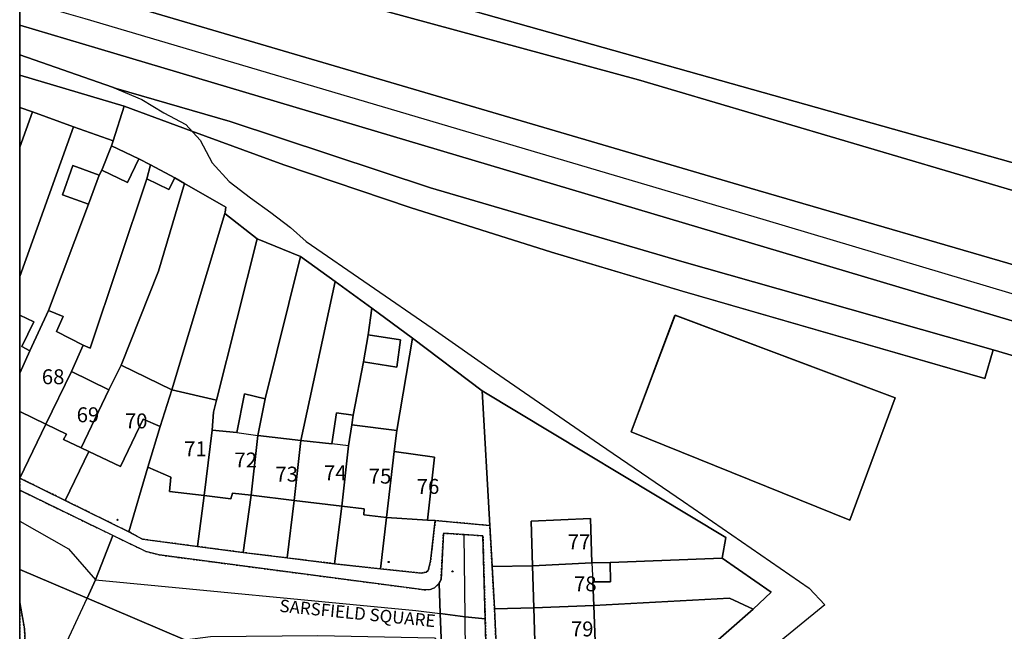
# Model space of a CAD drawing. Units: inches. Extents: x 604750 to 611760, y 740571 to 744566.
# Drawn here: x 604750 to 604868, y 741859 to 741933 of the extents above; entities that cross this region are included whole.
import ezdxf

# ---------------------------------------------------------------- set-up
doc = ezdxf.new("R2010")
doc.units = ezdxf.units.IN
doc.header["$MEASUREMENT"] = 0
doc.linetypes.add('DASHED2', pattern=[0.375, 0.25, -0.125])
for name, color, linetype in [('ART_MAN_MADE_SURFACE', 3, 'Continuous'), ('DIV_DIVIDER', 3, 'Continuous'), ('NEAT_LINE', 7, 'Continuous'), ('ST_POLE', 7, 'Continuous'), ('TEXT_BUILDING', 7, 'Continuous'), ('TEXT_STREET', 7, 'Continuous'), ('TOWNLAND', 2, 'Continuous'), ('VEG_GRASS_CLAY', 3, 'Continuous')]:
    doc.layers.add(name, color=color, linetype=linetype)
for name, color, linetype, plot in [('ART_RAIL_BED', 3, 'Continuous', False), ('ART_SIDEWALK', 3, 'DASHED2', False), ('BLP_POLY', 9, 'Continuous', False), ('BUILDING', 1, 'Continuous', False), ('DIV_INN_WALLS', 2, 'Continuous', False), ('RAIL_EDGE', 3, 'Continuous', False), ('RAIL_NETWORK_SEGMENT_LINE', 3, 'Continuous', False), ('ST_PHONE_KIOSK', 7, 'Continuous', False), ('ST_POST_BOX', 7, 'Continuous', False), ('ST_WATER', 7, 'Continuous', False), ('VEG_SPORTS_GROUND', 3, 'Continuous', False), ('WAY_EIGHTH_CLASS', 6, 'Continuous', False), ('WAY_FOURTH_CLASS', 2, 'Continuous', False), ('WAY_GDF1', 6, 'Continuous', False)]:
    doc.layers.add(name, color=color, linetype=linetype, plot=plot)
doc.styles.get("Standard").update_dxf_attribs({"font": 'arial.ttf'})

# ---------------------------------------------------------------- blocks, each defined once
blk = doc.blocks.new('ALL_BLOCKS')
at = {"layer": 'ST_POST_BOX'}
blk.add_circle((0, 0), 0.0699, dxfattribs=at)
blk = doc.blocks.new('3036-17_ACAD_1_FMEBLOCK29')
at = {"layer": 'VEG_SPORTS_GROUND'}
blk.add_lwpolyline([(96.71, 52.57), (20.55, 75.16), (19.54, 71.68), (-16.89, 82.19), (-32.65, 86.9), (-49.67, 92.29), (-64.9, 97.41), (-75.97, 101.49), (-84.11, 104.49), (-84.11, 104.48), (-85.46, 100.32), (-85.66, 99.7), (-82.35, 98.14), (-80.95, 97.44), (-78.03, 95.84), (-76.85, 95.19), (-71.87, 92.31), (-71.96, 91.72), (-71.99, 91.55), (-68.11, 88.53), (-62.89, 86.38), (-58.7, 83.38), (-54.28, 80.16), (-49.4, 76.53), (-41, 70.22), (-11.64, 52.52), (-12.1, 50.04), (-6.18, 45.95), (-8.36, 43.92), (-14.21, 38.76)], dxfattribs=at)
blk.add_lwpolyline([(-23.05, 65.25), (-17.77, 79.33), (8.74, 69.38), (3.31, 54.61)], close=True, dxfattribs=at)
blk = doc.blocks.new('3036-17')
at = {"layer": 'ART_MAN_MADE_SURFACE'}
for points in [[(604749.72, 741948.27), (604749.72, 741945.53), (604752.07, 741944.89), (604824.26, 741925.27), (604902.75, 741902.07), (604963.08, 741883.5), (604964.51, 741889.32), (604878.1, 741912.81), (604750.33, 741948.78), (604750.01, 741948.87)], [(604749.72, 741921.94), (604749.72, 741917.15), (604751.26, 741921.39)], [(604749.72, 741917.15), (604749.72, 741901.58), (604756.2, 741919.62), (604751.26, 741921.39)], [(604749.72, 741896.92), (604751.43, 741896.11), (604749.99, 741893.15), (604750.95, 741892.63), (604753.18, 741897.49), (604757.99, 741910.3), (604754.87, 741911.42), (604756.11, 741914.94), (604759.31, 741913.78), (604759.61, 741914.4), (604760.77, 741917.3), (604760.97, 741917.92), (604756.2, 741919.62), (604749.72, 741901.58)], [(604760.77, 741917.3), (604759.61, 741914.4), (604762.71, 741912.9), (604764.07, 741915.74)], [(604757.35, 741893.3), (604758.19, 741892.96), (604765.03, 741913.34), (604765.47, 741915.04), (604764.07, 741915.74), (604762.71, 741912.9), (604759.61, 741914.4), (604759.31, 741913.78), (604757.99, 741910.3), (604753.18, 741897.49), (604754.94, 741896.74), (604754.15, 741894.94)], [(604757.99, 741910.3), (604759.31, 741913.78), (604756.11, 741914.94), (604754.87, 741911.42)], [(604765.03, 741913.34), (604767.67, 741912.05), (604768.39, 741913.44), (604765.47, 741915.04)], [(604765.03, 741913.34), (604758.19, 741892.96), (604757.35, 741893.3), (604755.95, 741890.14), (604760.47, 741887.94), (604761.93, 741890.9), (604766.44, 741902.2), (604769.57, 741912.79), (604768.39, 741913.44), (604767.67, 741912.05)], [(604769.57, 741912.79), (604766.44, 741902.2), (604761.93, 741890.9), (604768.03, 741887.91), (604774.43, 741909.15), (604774.46, 741909.32), (604774.55, 741909.91)], [(604773.43, 741886.67), (604778.31, 741906.13), (604774.43, 741909.15), (604768.03, 741887.91)], [(604779.27, 741886.84), (604783.54, 741903.98), (604778.31, 741906.13), (604773.43, 741886.67), (604773.07, 741885.25), (604772.89, 741883.07), (604775.87, 741882.77), (604776.81, 741887.43)], [(604783.6, 741881.84), (604787.72, 741900.98), (604783.54, 741903.98), (604779.27, 741886.84), (604778.41, 741882.44)], [(604783.6, 741881.84), (604787.33, 741881.4), (604787.89, 741885.14), (604789.89, 741884.88), (604791.13, 741891.29), (604791.68, 741894.55), (604792.14, 741897.77), (604787.72, 741900.98)], [(604749.72, 741885.32), (604752.87, 741883.79), (604755.95, 741890.14), (604757.35, 741893.3), (604754.15, 741894.94), (604754.94, 741896.74), (604753.18, 741897.49), (604750.95, 741892.63), (604749.72, 741889.94)], [(604795.13, 741883.03), (604797.02, 741894.13), (604792.14, 741897.77), (604791.68, 741894.55), (604795.6, 741893.93), (604795.15, 741890.67), (604791.13, 741891.29), (604789.89, 741884.88), (604789.71, 741883.7)], [(604749.72, 741896.92), (604749.72, 741889.94), (604750.95, 741892.63), (604749.99, 741893.15), (604751.43, 741896.11)], [(604791.68, 741894.55), (604791.13, 741891.29), (604795.15, 741890.67), (604795.6, 741893.93)], [(604806.34, 741871.58), (604805.43, 741887.82), (604797.02, 741894.13), (604795.13, 741883.03), (604794.81, 741880.49), (604799.69, 741879.83), (604798.83, 741872.24), (604799.78, 741872.17), (604803.25, 741871.86)], [(604761.93, 741890.9), (604760.47, 741887.94), (604757.12, 741880.94), (604758.04, 741880.51), (604761.88, 741878.68), (604764.61, 741884.39), (604766.63, 741883.49), (604768.03, 741887.91)], [(604760.47, 741887.94), (604755.95, 741890.14), (604752.87, 741883.79), (604755.36, 741882.58), (604754.98, 741881.96), (604757.12, 741880.94)], [(604773.43, 741886.67), (604768.03, 741887.91), (604766.63, 741883.49), (604765.16, 741878.59), (604767.94, 741877.41), (604767.76, 741875.69), (604771.92, 741875.2), (604772.89, 741883.07), (604773.07, 741885.25)], [(604779.27, 741886.84), (604776.81, 741887.43), (604775.87, 741882.77), (604772.89, 741883.07), (604771.92, 741875.2), (604775.16, 741874.81), (604775.34, 741875.49), (604777.6, 741875.22), (604778.41, 741882.44)], [(604806.34, 741871.58), (604806.62, 741866.64), (604811.49, 741866.72), (604811.32, 741872.12), (604818.46, 741872.43), (604818.62, 741867.07), (604820.86, 741867.13), (604834.32, 741867.64), (604834.78, 741870.12), (604805.43, 741887.82)], [(604749.72, 741877.3), (604752.87, 741883.79), (604749.72, 741885.32)], [(604758.04, 741880.51), (604755.18, 741874.61), (604762.86, 741870.82), (604765.16, 741878.59), (604766.63, 741883.49), (604764.61, 741884.39), (604761.88, 741878.68)], [(604789.89, 741884.88), (604787.89, 741885.14), (604787.33, 741881.4), (604783.6, 741881.84), (604782.77, 741874.6), (604788.52, 741873.91), (604789.34, 741881.17), (604789.71, 741883.7)], [(604749.72, 741877.3), (604755.18, 741874.61), (604758.04, 741880.51), (604757.12, 741880.94), (604754.98, 741881.96), (604755.36, 741882.58), (604752.87, 741883.79), (604749.72, 741877.3)], [(604794.81, 741880.49), (604795.13, 741883.03), (604789.71, 741883.7), (604789.34, 741881.17), (604788.52, 741873.91), (604791.22, 741873.59), (604791.18, 741872.85), (604793.89, 741872.54)], [(604778.41, 741882.44), (604777.6, 741875.22), (604782.77, 741874.6), (604783.6, 741881.84)], [(604798.83, 741872.24), (604799.69, 741879.83), (604794.81, 741880.49), (604793.89, 741872.54)], [(604771.92, 741875.2), (604767.76, 741875.69), (604767.94, 741877.41), (604765.16, 741878.59), (604762.86, 741870.82), (604764.51, 741869.93), (604771.15, 741869.05)], [(604777.6, 741875.22), (604775.34, 741875.49), (604775.16, 741874.81), (604771.92, 741875.2), (604771.15, 741869.05), (604776.65, 741868.33)], [(604782.77, 741874.6), (604777.6, 741875.22), (604776.65, 741868.33), (604781.93, 741867.68)], [(604788.52, 741873.91), (604782.77, 741874.6), (604781.93, 741867.68), (604787.62, 741866.98)], [(604793.89, 741872.54), (604791.18, 741872.85), (604791.22, 741873.59), (604788.52, 741873.91), (604787.62, 741866.98), (604793.17, 741866.35)], [(604799.78, 741872.17), (604798.83, 741872.24), (604793.89, 741872.54), (604793.17, 741866.35), (604798.1, 741865.86), (604798.69, 741865.97), (604798.93, 741866.17), (604799.2, 741867.23)], [(604811.49, 741866.72), (604818.62, 741867.07), (604818.46, 741872.43), (604811.32, 741872.12)], [(604811.49, 741866.72), (604806.62, 741866.64), (604806.91, 741861.54), (604811.65, 741861.68)], [(604811.65, 741861.68), (604818.87, 741861.95), (604818.76, 741864.79), (604820.88, 741864.81), (604820.86, 741867.13), (604818.62, 741867.07), (604811.49, 741866.72)], [(604818.87, 741861.95), (604835.22, 741862.84), (604838.06, 741861.52), (604840.24, 741863.55), (604834.32, 741867.64), (604820.86, 741867.13), (604820.88, 741864.81), (604818.76, 741864.79)], [(604811.82, 741856.28), (604819.06, 741856.51), (604818.87, 741861.95), (604811.65, 741861.68)], [(604819.06, 741856.51), (604823.37, 741856.61), (604832.21, 741856.36), (604838.06, 741861.52), (604835.22, 741862.84), (604818.87, 741861.95)], [(604811.65, 741861.68), (604806.91, 741861.54), (604807.15, 741856.14), (604811.82, 741856.28)]]:
    blk.add_lwpolyline(points, close=True, dxfattribs=at)
at = {"layer": 'ART_RAIL_BED'}
blk.add_lwpolyline([(605123.65, 741826.75), (605015.63, 741859.18), (604961.06, 741875.78), (604959.43, 741876.26), (604956.94, 741876.99), (604874.13, 741901.63), (604837.72, 741912.2), (604755.93, 741936.3), (604749.72, 741938.13), (604749.72, 741931.85), (604759.19, 741929.03), (604874.92, 741894.55), (604932.6, 741877.6), (604950.57, 741872.03), (604952.86, 741871.36), (604954.71, 741870.81), (605027.28, 741849.07), (605121.49, 741821.19)], dxfattribs=at)
at = {"layer": 'ART_SIDEWALK'}
blk.add_lwpolyline([(604807.15, 741856.14), (604806.91, 741861.54), (604806.62, 741866.64), (604806.34, 741871.58), (604803.25, 741871.86), (604799.78, 741872.17), (604799.2, 741867.23), (604798.93, 741866.17), (604798.69, 741865.97), (604798.1, 741865.86), (604793.17, 741866.35), (604787.62, 741866.98), (604781.93, 741867.68), (604776.65, 741868.33), (604771.15, 741869.05), (604764.51, 741869.93), (604762.86, 741870.82), (604755.18, 741874.61), (604749.72, 741877.3), (604749.72, 741875.83), (604760.95, 741870.39), (604764.91, 741868.47), (604766.51, 741868.04), (604798.45, 741863.84), (604799.22, 741863.88), (604799.7, 741864.09), (604800.25, 741864.62), (604800.47, 741865.09), (604800.76, 741870.65), (604803.27, 741870.49), (604805.52, 741870.34), (604805.8, 741860.36), (604806.03, 741851.77)], dxfattribs=at)
blk.add_lwpolyline([(604749.72, 741862.32), (604749.72, 741853.35), (604750.27, 741855.37), (604750.36, 741857.42), (604750.3, 741859.14)], close=True, dxfattribs=at)
at = {"layer": 'BLP_POLY'}
for points in [[(604749.72, 741925.83), (604762.31, 741922.09), (604762.31, 741922.09), (604770.46, 741919.09), (604781.53, 741915.02), (604796.75, 741909.89), (604813.77, 741904.5), (604829.54, 741899.79), (604865.96, 741889.28), (604866.98, 741892.76), (604829.49, 741903.39), (604799.21, 741912.25), (604775.06, 741920.23), (604761.34, 741924.24), (604760.88, 741924.38), (604749.72, 741928.26)], [(604749.72, 741921.94), (604749.72, 741917.15), (604751.26, 741921.39)], [(604749.72, 741917.15), (604749.72, 741901.58), (604756.2, 741919.62), (604751.26, 741921.39)], [(604749.72, 741889.94), (604750.95, 741892.63), (604753.18, 741897.49), (604757.99, 741910.3), (604759.31, 741913.78), (604759.61, 741914.4), (604760.77, 741917.3), (604760.97, 741917.92), (604756.2, 741919.62), (604749.72, 741901.58)], [(604749.72, 741877.3), (604752.87, 741883.79), (604755.95, 741890.14), (604757.35, 741893.3), (604758.19, 741892.96), (604765.03, 741913.34), (604765.47, 741915.04), (604764.07, 741915.74), (604760.77, 741917.3), (604759.61, 741914.4), (604759.31, 741913.78), (604757.99, 741910.3), (604753.18, 741897.49), (604750.95, 741892.63), (604749.72, 741889.94)], [(604749.72, 741877.3), (604755.18, 741874.61), (604758.04, 741880.51), (604757.12, 741880.94), (604760.47, 741887.94), (604761.93, 741890.9), (604766.44, 741902.2), (604769.57, 741912.79), (604768.39, 741913.44), (604765.47, 741915.04), (604765.03, 741913.34), (604758.19, 741892.96), (604757.35, 741893.3), (604755.95, 741890.14), (604752.87, 741883.79), (604749.72, 741877.3)], [(604768.03, 741887.91), (604774.43, 741909.15), (604774.46, 741909.32), (604774.55, 741909.91), (604769.57, 741912.79), (604766.44, 741902.2), (604761.93, 741890.9), (604760.47, 741887.94), (604757.12, 741880.94), (604758.04, 741880.51), (604755.18, 741874.61), (604762.86, 741870.82), (604765.16, 741878.59), (604766.63, 741883.49)], [(604768.03, 741887.91), (604766.63, 741883.49), (604765.16, 741878.59), (604762.86, 741870.82), (604764.51, 741869.93), (604771.15, 741869.05), (604771.92, 741875.2), (604772.89, 741883.07), (604773.07, 741885.25), (604773.43, 741886.67), (604778.31, 741906.13), (604774.43, 741909.15)], [(604779.27, 741886.84), (604783.54, 741903.98), (604778.31, 741906.13), (604773.43, 741886.67), (604773.07, 741885.25), (604772.89, 741883.07), (604771.92, 741875.2), (604771.15, 741869.05), (604776.65, 741868.33), (604777.6, 741875.22), (604778.41, 741882.44)], [(604777.6, 741875.22), (604776.65, 741868.33), (604781.93, 741867.68), (604782.77, 741874.6), (604783.6, 741881.84), (604787.72, 741900.98), (604783.54, 741903.98), (604779.27, 741886.84), (604778.41, 741882.44)], [(604782.77, 741874.6), (604781.93, 741867.68), (604787.62, 741866.98), (604788.52, 741873.91), (604789.34, 741881.17), (604789.71, 741883.7), (604789.89, 741884.88), (604791.13, 741891.29), (604791.68, 741894.55), (604792.14, 741897.77), (604787.72, 741900.98), (604783.6, 741881.84)], [(604791.68, 741894.55), (604791.13, 741891.29), (604789.89, 741884.88), (604789.71, 741883.7), (604789.34, 741881.17), (604788.52, 741873.91), (604787.62, 741866.98), (604793.17, 741866.35), (604793.89, 741872.54), (604794.81, 741880.49), (604795.13, 741883.03), (604797.02, 741894.13), (604792.14, 741897.77)], [(604794.81, 741880.49), (604793.89, 741872.54), (604793.17, 741866.35), (604798.1, 741865.86), (604798.69, 741865.97), (604798.93, 741866.17), (604799.2, 741867.23), (604799.78, 741872.17), (604803.25, 741871.86), (604806.34, 741871.58), (604805.43, 741887.82), (604797.02, 741894.13), (604795.13, 741883.03)], [(604818.62, 741867.07), (604820.86, 741867.13), (604834.32, 741867.64), (604834.78, 741870.12), (604805.43, 741887.82), (604806.34, 741871.58), (604806.62, 741866.64), (604811.49, 741866.72)], [(604811.49, 741866.72), (604806.62, 741866.64), (604806.91, 741861.54), (604811.65, 741861.68), (604818.87, 741861.95), (604835.22, 741862.84), (604838.06, 741861.52), (604840.24, 741863.55), (604834.32, 741867.64), (604820.86, 741867.13), (604818.62, 741867.07)], [(604811.65, 741861.68), (604806.91, 741861.54), (604807.15, 741856.14), (604811.82, 741856.28), (604819.06, 741856.51), (604823.37, 741856.61), (604832.21, 741856.36), (604838.06, 741861.52), (604835.22, 741862.84), (604818.87, 741861.95)]]:
    blk.add_lwpolyline(points, close=True, dxfattribs=at)
at = {"layer": 'BUILDING'}
for points in [[(604760.77, 741917.3), (604759.61, 741914.4), (604762.71, 741912.9), (604764.07, 741915.74)], [(604757.99, 741910.3), (604759.31, 741913.78), (604756.11, 741914.94), (604754.87, 741911.42)], [(604765.03, 741913.34), (604767.67, 741912.05), (604768.39, 741913.44), (604765.47, 741915.04)], [(604749.72, 741885.32), (604752.87, 741883.79), (604755.95, 741890.14), (604757.35, 741893.3), (604754.15, 741894.94), (604754.94, 741896.74), (604753.18, 741897.49), (604750.95, 741892.63), (604749.72, 741889.94)], [(604749.72, 741896.92), (604749.72, 741889.94), (604750.95, 741892.63), (604749.99, 741893.15), (604751.43, 741896.11)], [(604791.68, 741894.55), (604791.13, 741891.29), (604795.15, 741890.67), (604795.6, 741893.93)], [(604761.93, 741890.9), (604760.47, 741887.94), (604757.12, 741880.94), (604758.04, 741880.51), (604761.88, 741878.68), (604764.61, 741884.39), (604766.63, 741883.49), (604768.03, 741887.91)], [(604757.12, 741880.94), (604760.47, 741887.94), (604755.95, 741890.14), (604752.87, 741883.79), (604755.36, 741882.58), (604754.98, 741881.96)], [(604773.43, 741886.67), (604768.03, 741887.91), (604766.63, 741883.49), (604765.16, 741878.59), (604767.94, 741877.41), (604767.76, 741875.69), (604771.92, 741875.2), (604772.89, 741883.07), (604773.07, 741885.25)], [(604779.27, 741886.84), (604776.81, 741887.43), (604775.87, 741882.77), (604772.89, 741883.07), (604771.92, 741875.2), (604775.16, 741874.81), (604775.34, 741875.49), (604777.6, 741875.22), (604778.41, 741882.44)], [(604789.89, 741884.88), (604787.89, 741885.14), (604787.33, 741881.4), (604783.6, 741881.84), (604782.77, 741874.6), (604788.52, 741873.91), (604789.34, 741881.17), (604789.71, 741883.7)], [(604793.89, 741872.54), (604794.81, 741880.49), (604795.13, 741883.03), (604789.71, 741883.7), (604789.34, 741881.17), (604788.52, 741873.91), (604791.22, 741873.59), (604791.18, 741872.85)], [(604778.41, 741882.44), (604777.6, 741875.22), (604782.77, 741874.6), (604783.6, 741881.84)], [(604798.83, 741872.24), (604799.69, 741879.83), (604794.81, 741880.49), (604793.89, 741872.54)], [(604811.49, 741866.72), (604818.62, 741867.07), (604818.46, 741872.43), (604811.32, 741872.12)], [(604811.65, 741861.68), (604818.87, 741861.95), (604818.76, 741864.79), (604820.88, 741864.81), (604820.86, 741867.13), (604818.62, 741867.07), (604811.49, 741866.72)], [(604811.82, 741856.28), (604819.06, 741856.51), (604818.87, 741861.95), (604811.65, 741861.68)]]:
    blk.add_lwpolyline(points, close=True, dxfattribs=at)
at = {"layer": 'DIV_DIVIDER'}
for p, q in [((604749.72, 741928.26), (604760.88, 741924.38)), ((604751.26, 741921.39), (604749.72, 741921.94)), ((604751.26, 741921.39), (604749.72, 741917.15)), ((604751.26, 741921.39), (604756.2, 741919.62)), ((604756.2, 741919.62), (604749.72, 741901.58)), ((604756.2, 741919.62), (604760.97, 741917.92)), ((604760.97, 741917.92), (604760.77, 741917.3)), ((604764.07, 741915.74), (604765.47, 741915.04)), ((604759.61, 741914.4), (604759.31, 741913.78)), ((604768.39, 741913.44), (604769.57, 741912.79)), ((604757.99, 741910.3), (604753.18, 741897.49)), ((604774.43, 741909.15), (604768.03, 741887.91)), ((604774.43, 741909.15), (604778.31, 741906.13)), ((604778.31, 741906.13), (604773.43, 741886.67)), ((604778.31, 741906.13), (604783.54, 741903.98)), ((604783.54, 741903.98), (604779.27, 741886.84)), ((604783.54, 741903.98), (604787.72, 741900.98)), ((604787.72, 741900.98), (604783.6, 741881.84)), ((604787.72, 741900.98), (604792.14, 741897.77)), ((604792.14, 741897.77), (604791.68, 741894.55)), ((604792.14, 741897.77), (604797.02, 741894.13)), ((604797.02, 741894.13), (604795.13, 741883.03)), ((604797.02, 741894.13), (604805.43, 741887.82)), ((604866.98, 741892.76), (604943.13, 741870.17)), ((604791.13, 741891.29), (604789.89, 741884.88)), ((604805.43, 741887.82), (604806.34, 741871.58)), ((604749.72, 741877.3), (604752.87, 741883.79)), ((604755.18, 741874.61), (604758.04, 741880.51)), ((604762.86, 741870.82), (604765.16, 741878.59)), ((604749.72, 741877.3), (604755.18, 741874.61)), ((604771.15, 741869.05), (604771.92, 741875.2)), ((604776.65, 741868.33), (604777.6, 741875.22)), ((604755.18, 741874.61), (604762.86, 741870.82)), ((604781.93, 741867.68), (604782.77, 741874.6)), ((604787.62, 741866.98), (604788.52, 741873.91)), ((604793.17, 741866.35), (604793.89, 741872.54)), ((604798.83, 741872.24), (604799.78, 741872.17)), ((604799.78, 741872.17), (604803.25, 741871.86)), ((604803.25, 741871.86), (604806.34, 741871.58)), ((604806.34, 741871.58), (604806.62, 741866.64)), ((604771.15, 741869.05), (604776.65, 741868.33)), ((604776.65, 741868.33), (604781.93, 741867.68)), ((604781.93, 741867.68), (604787.62, 741866.98)), ((604787.62, 741866.98), (604793.17, 741866.35)), ((604806.62, 741866.64), (604811.49, 741866.72)), ((604806.62, 741866.64), (604806.91, 741861.54)), ((604820.86, 741867.13), (604834.32, 741867.64)), ((604806.91, 741861.54), (604811.65, 741861.68)), ((604806.91, 741861.54), (604807.15, 741856.14)), ((604838.06, 741861.52), (604832.21, 741856.36))]:
    blk.add_line(p, q, dxfattribs=at)
for points in [[(604749.72, 741948.27), (604750.01, 741948.87), (604750.33, 741948.78), (604878.1, 741912.81)], [(604749.72, 741945.53), (604752.07, 741944.89), (604824.26, 741925.27), (604902.75, 741902.07), (604963.08, 741883.5)], [(604749.72, 741925.83), (604762.31, 741922.09), (604762.31, 741922.09)], [(604760.88, 741924.38), (604761.34, 741924.24), (604775.06, 741920.23), (604799.21, 741912.25), (604829.49, 741903.39), (604866.98, 741892.76)], [(604762.31, 741922.09), (604770.46, 741919.09), (604781.53, 741915.02), (604796.75, 741909.89), (604813.77, 741904.5), (604829.54, 741899.79), (604865.96, 741889.28), (604866.98, 741892.76)], [(604765.03, 741913.34), (604758.19, 741892.96), (604757.35, 741893.3)], [(604769.57, 741912.79), (604766.44, 741902.2), (604761.93, 741890.9)], [(604769.57, 741912.79), (604774.55, 741909.91), (604774.46, 741909.32), (604774.43, 741909.15)], [(604805.43, 741887.82), (604834.78, 741870.12), (604834.32, 741867.64)], [(604793.17, 741866.35), (604798.1, 741865.86), (604798.69, 741865.97), (604798.93, 741866.17), (604799.2, 741867.23), (604799.78, 741872.17)], [(604762.86, 741870.82), (604764.51, 741869.93), (604771.15, 741869.05)], [(604834.32, 741867.64), (604840.24, 741863.55), (604838.06, 741861.52)], [(604818.87, 741861.95), (604835.22, 741862.84), (604838.06, 741861.52)]]:
    blk.add_lwpolyline(points, dxfattribs=at)
at = {"layer": 'DIV_INN_WALLS'}
for p, q in [((604749.72, 741889.94), (604750.95, 741892.63)), ((604752.87, 741883.79), (604755.95, 741890.14)), ((604757.12, 741880.94), (604760.47, 741887.94)), ((604766.63, 741883.49), (604768.03, 741887.91)), ((604789.71, 741883.7), (604789.34, 741881.17)), ((604772.89, 741883.07), (604771.92, 741875.2)), ((604775.87, 741882.77), (604778.41, 741882.44)), ((604777.6, 741875.22), (604778.41, 741882.44)), ((604783.6, 741881.84), (604782.77, 741874.6)), ((604789.34, 741881.17), (604787.33, 741881.4)), ((604788.52, 741873.91), (604789.34, 741881.17)), ((604793.89, 741872.54), (604794.81, 741880.49)), ((604811.49, 741866.72), (604818.62, 741867.07)), ((604818.62, 741867.07), (604818.76, 741864.79)), ((604811.65, 741861.68), (604818.87, 741861.95))]:
    blk.add_line(p, q, dxfattribs=at)
at = {"layer": 'NEAT_LINE'}
blk.add_lwpolyline([(604749.72, 741625.26), (604749.72, 742225.13), (605549.55, 742225.12), (605549.54, 741625.26), (604749.72, 741625.26)], dxfattribs=at)
at = {"layer": 'RAIL_EDGE'}
for points in [[(605085.83, 741847.06), (605040.49, 741860.56), (605001.48, 741871.91), (604971, 741881.05), (604967.46, 741877.68), (604965.5, 741878.16), (604964.96, 741878.66), (604963.94, 741879.5), (604962.32, 741881.26), (604962, 741881.64), (604963.08, 741883.5), (604902.75, 741902.07), (604824.26, 741925.27), (604752.07, 741944.89), (604749.72, 741945.53), (604749.72, 741938.13), (604755.93, 741936.3), (604837.72, 741912.2), (604874.13, 741901.63), (604956.94, 741876.99), (604959.43, 741876.26), (604961.06, 741875.78), (605015.63, 741859.18), (605123.65, 741826.75)], [(605027.28, 741849.07), (604954.71, 741870.81), (604952.86, 741871.36), (604950.57, 741872.03), (604932.6, 741877.6), (604874.92, 741894.55), (604759.19, 741929.03), (604749.72, 741931.85), (604749.72, 741928.26), (604760.88, 741924.38), (604761.34, 741924.24), (604775.06, 741920.23), (604799.21, 741912.25), (604829.49, 741903.39), (604866.98, 741892.76), (604943.13, 741870.17), (604947.54, 741869.54), (604948.75, 741869.37), (604949.74, 741868.94), (604951.54, 741868.16), (604953.09, 741867.49), (604952.79, 741867.31), (605017, 741848.08)]]:
    blk.add_lwpolyline(points, dxfattribs=at)
at = {"layer": 'RAIL_NETWORK_SEGMENT_LINE'}
blk.add_lwpolyline([(605549.54, 741696.82), (605549.3, 741696.89), (605480.8, 741717.35), (605308.52, 741768.81), (605122.87, 741824.17), (605103.07, 741830.03), (604958.29, 741872.91), (604957.67, 741873.09), (604956.44, 741873.46), (604955.83, 741873.64), (604954.08, 741874.16), (604953.45, 741874.35), (604839.27, 741908.46), (604757.59, 741932.6), (604749.72, 741934.92)], dxfattribs=at)
blk.add_lwpolyline([(605549.54, 741696.82), (605549.3, 741696.89), (605480.8, 741717.35), (605308.52, 741768.81), (605122.87, 741824.17), (605103.07, 741830.03), (604958.29, 741872.91), (604957.67, 741873.09), (604956.44, 741873.46), (604955.83, 741873.64), (604954.08, 741874.16), (604953.45, 741874.35), (604839.27, 741908.46), (604757.59, 741932.6), (604749.72, 741934.92)], dxfattribs=at)
at = {"layer": 'TOWNLAND'}
blk.add_lwpolyline([(604749.72, 741928.26), (604760.88, 741924.38), (604764.44, 741922.9), (604767.1, 741921.3), (604769.75, 741919.89), (604771.45, 741917.99), (604772.91, 741915.27), (604774.97, 741913.01), (604777.53, 741911.05), (604779.97, 741909.27), (604782.33, 741907.48), (604784.21, 741905.78), (604799.4, 741895.37), (604806.93, 741890.08), (604819.55, 741881.37), (604829.68, 741874.48), (604844.82, 741864.03), (604846.72, 741862.01), (604834.85, 741852.34)], dxfattribs=at)
blk.add_lwpolyline([(604749.72, 741928.26), (604760.88, 741924.38), (604764.44, 741922.9), (604767.1, 741921.3), (604769.75, 741919.89), (604771.45, 741917.99), (604772.91, 741915.27), (604774.97, 741913.01), (604777.53, 741911.05), (604779.97, 741909.27), (604782.33, 741907.48), (604784.21, 741905.78), (604799.4, 741895.37), (604806.93, 741890.08), (604819.55, 741881.37), (604829.68, 741874.48), (604844.82, 741864.03), (604846.72, 741862.01), (604834.85, 741852.34)], dxfattribs=at)
at = {"layer": 'VEG_GRASS_CLAY'}
blk.add_lwpolyline([(604749.72, 741925.83), (604762.31, 741922.09), (604762.31, 741922.09), (604770.46, 741919.09), (604781.53, 741915.02), (604796.75, 741909.89), (604813.77, 741904.5), (604829.54, 741899.79), (604865.96, 741889.28), (604866.98, 741892.76), (604829.49, 741903.39), (604799.21, 741912.25), (604775.06, 741920.23), (604761.34, 741924.24), (604760.88, 741924.38), (604749.72, 741928.26)], close=True, dxfattribs=at)
at = {"layer": 'VEG_SPORTS_GROUND'}
blk.add_lwpolyline([(604750.33, 741948.78), (604878.1, 741912.81), (604964.51, 741889.32), (604977.05, 741899.67), (605003.39, 741922.01), (605008.94, 741921.96), (605018.26, 741929.62), (605028.65, 741938.29)], dxfattribs=at)
blk.add_lwpolyline([(604823.37, 741882.85), (604849.73, 741872.21), (604855.16, 741886.98), (604828.66, 741896.93)], close=True, dxfattribs=at)
at = {"layer": 'WAY_EIGHTH_CLASS'}
blk.add_lwpolyline([(604749.72, 741921.94), (604751.26, 741921.39), (604756.2, 741919.62), (604760.97, 741917.92), (604762.31, 741922.08), (604762.31, 741922.09), (604762.31, 741922.09), (604749.72, 741925.83)], close=True, dxfattribs=at)
at = {"layer": 'WAY_FOURTH_CLASS'}
for points in [[(604749.72, 741875.83), (604749.72, 741866.28), (604757.83, 741862.82), (604758.86, 741865.03), (604760.95, 741870.39)], [(604757.83, 741862.82), (604769.63, 741857.8), (604772.69, 741858.2), (604785.62, 741858.34), (604799.7, 741858.07), (604800.51, 741857.03), (604800.38, 741860.98), (604800.25, 741864.62), (604799.7, 741864.09), (604799.22, 741863.88), (604798.45, 741863.84), (604766.51, 741868.04), (604764.91, 741868.47), (604760.95, 741870.39), (604758.86, 741865.03)], [(604800.38, 741860.98), (604803.38, 741860.6), (604805.8, 741860.36), (604805.52, 741870.34), (604803.27, 741870.49), (604800.76, 741870.65), (604800.47, 741865.09), (604800.25, 741864.62)], [(604749.72, 741839.15), (604755.01, 741849.34), (604757.17, 741851.29), (604760.42, 741853.57), (604766.07, 741856.59), (604767.65, 741857.24), (604769.63, 741857.8), (604757.83, 741862.82), (604749.72, 741866.28), (604749.72, 741862.32), (604750.3, 741859.14), (604750.36, 741857.42), (604750.27, 741855.37), (604749.72, 741853.35)], [(604800.38, 741860.98), (604800.51, 741857.03), (604800.93, 741855.77), (604801.06, 741850.44), (604801.33, 741832.24), (604803.71, 741833.86), (604805.89, 741835.34), (604805.89, 741835.45), (604805.54, 741847.9), (604806.99, 741850.68), (604807.32, 741851.8), (604806.03, 741851.77), (604805.8, 741860.36), (604803.38, 741860.6)]]:
    blk.add_lwpolyline(points, close=True, dxfattribs=at)
at = {"layer": 'WAY_GDF1'}
for p, q in [((604803.38, 741860.6), (604803.27, 741870.49)), ((604803.71, 741833.86), (604803.38, 741860.6))]:
    blk.add_line(p, q, dxfattribs=at)
for points in [[(604749.72, 741872.11), (604755.58, 741868.76), (604758.86, 741865.03)], [(604749.72, 741845.42), (604757.83, 741862.82), (604758.86, 741865.03)], [(604758.86, 741865.03), (604797.45, 741861.35), (604800.38, 741860.98), (604803.38, 741860.6)]]:
    blk.add_lwpolyline(points, dxfattribs=at)
at = {"layer": 'ST_POLE'}
for p in [(604761.5, 741872.26), (604794.16, 741867.19)]:
    blk.add_blockref('ALL_BLOCKS', p, dxfattribs=at)
at = {"layer": 'ST_WATER'}
blk.add_blockref('ALL_BLOCKS', (604801.86, 741866.06), dxfattribs=at)
at = {"layer": 'VEG_SPORTS_GROUND'}
blk.add_blockref('3036-17_ACAD_1_FMEBLOCK29', (604846.42, 741817.6), dxfattribs=at)
at = {"layer": 'TEXT_BUILDING', "char_height": 1.8, "width": 3.6, "attachment_point": 4}
for s, insert in [('{\\fArial|b0|i0;68}', (604752.38, 741889.5)), ('{\\fArial|b0|i0;69}', (604756.58, 741884.92)), ('{\\fArial|b0|i0;70}', (604762.39, 741884.18)), ('{\\fArial|b0|i0;71}', (604769.53, 741880.82)), ('{\\fArial|b0|i0;72}', (604775.59, 741879.47)), ('{\\fArial|b0|i0;73}', (604780.52, 741877.77)), ('{\\fArial|b0|i0;74}', (604786.37, 741877.93)), ('{\\fArial|b0|i0;75}', (604791.76, 741877.53)), ('{\\fArial|b0|i0;76}', (604797.54, 741876.29)), ('{\\fArial|b0|i0;77}', (604815.73, 741869.6)), ('{\\fArial|b0|i0;78}', (604816.49, 741864.56)), ('{\\fArial|b0|i0;79}', (604816.11, 741859.12))]:
    blk.add_mtext(s, dxfattribs=dict(at, insert=insert))
at = {"layer": 'TEXT_STREET', "insert": (604781.03, 741861.94), "char_height": 1.5, "width": 24, "attachment_point": 4, "rotation": 354.32}
blk.add_mtext('{\\fArial|b0|i0;SARSFIELD SQUARE}', dxfattribs=at)

msp = doc.modelspace()

# ---------------------------------------------------------------- block references
at = {"layer": 'ST_PHONE_KIOSK'}
msp.add_blockref('3036-17', (0, 0), dxfattribs=at)

doc.saveas('drawing.dxf')
